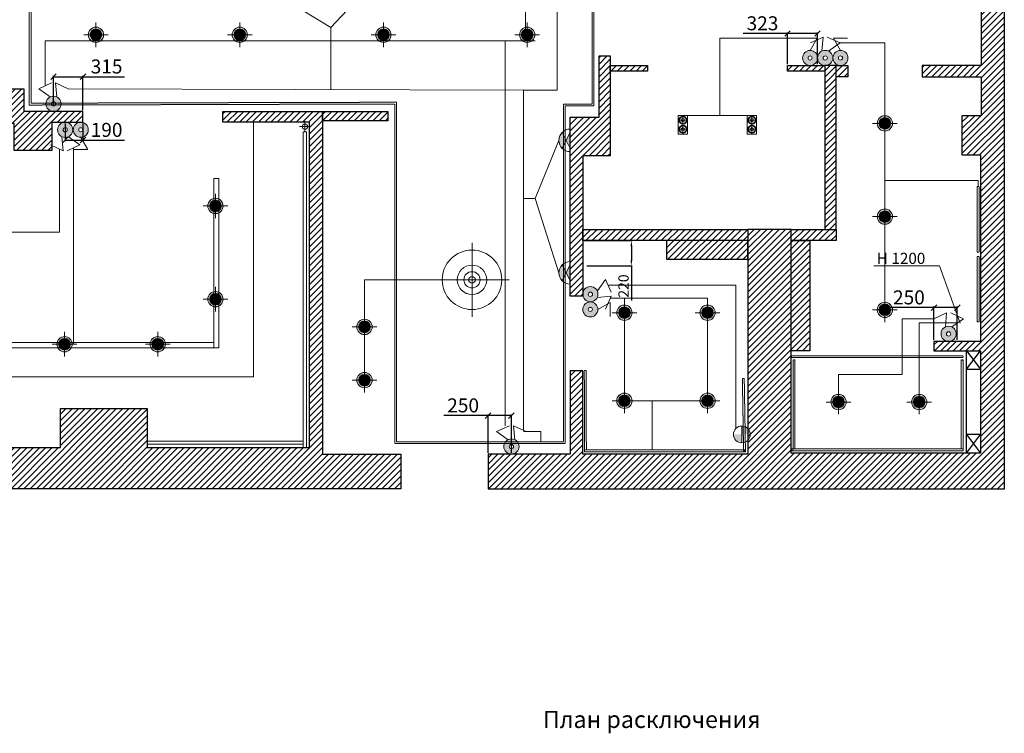
# Model space of a CAD drawing. Units: inches. Extents: x -44771 to 61365, y -74079 to 14455.
# Drawn here: x -34436 to -23878, y -23073 to -15421 of the extents above; entities that cross this region are included whole.
import ezdxf

# ---------------------------------------------------------------- set-up
doc = ezdxf.new("R2010")
doc.units = ezdxf.units.IN
doc.header["$MEASUREMENT"] = 0
doc.linetypes.add('( Hidden )', pattern=[0.375, 0.25, -0.125])
doc.layers.add('ELEKTRO', color=20, linetype='Continuous', lineweight=18)
doc.layers.add('ELEKTROWALL', color=202, linetype='Continuous', lineweight=18)
doc.styles.get("Standard").update_dxf_attribs({"font": 'arial.ttf'})
doc.styles.add('Размер Б', font='txt', dxfattribs={"height": 150})
doc.styles.add('Размер М', font='txt', dxfattribs={"height": 110})
doc.dimstyles.new('Размер Б красный', dxfattribs={"dimtxt": 110, "dimasz": 60, "dimexe": 10, "dimexo": 15, "dimgap": 15, "dimtad": 1, "dimdec": 0, "dimtxsty": 'Размер М', "dimcen": 2.5, "dimclrd": 153, "dimclre": 153, "dimclrt": 153, "dimadec": 0, "dimazin": 0, "dimtfac": 1, "dimtdec": 0, "dimtmove": 0, "dimatfit": 3, "dimldrblk": 'ARCHTICK', "dimfxl": 1, "dimarcsym": 0})
doc.dimstyles.new('Размер Б синий', dxfattribs={"dimtxt": 150, "dimasz": 60, "dimexe": 10, "dimexo": 15, "dimgap": 15, "dimtad": 1, "dimdec": 0, "dimtxsty": 'Размер Б', "dimblk": 'OBLIQUE', "dimcen": 2.5, "dimclrd": 153, "dimclre": 153, "dimclrt": 153, "dimadec": 0, "dimazin": 0, "dimtfac": 1, "dimtdec": 0, "dimtmove": 0, "dimatfit": 3, "dimldrblk": 'OBLIQUE', "dimfxl": 1, "dimarcsym": 0})
pattern_1 = [(45, (0, 0), (-33.67596, 33.67596), [])]

# ---------------------------------------------------------------- blocks, each defined once
blk = doc.blocks.new('edde')
at = {"color": 1, "lineweight": 0}
for points in [[(220373, -37689), (220373, -37164)], [(220373, -37689), (219849, -37689)], [(220373, -37689), (220373, -38213)], [(220373, -37689), (220897, -37689)]]:
    blk.add_lwpolyline(points, dxfattribs=at)
for radius in [421, 208, 115, 46.3]:
    blk.add_circle((220373, -37689), radius, dxfattribs=at)
blk = doc.blocks.new('frfrf')
at = {"lineweight": 0, "true_color": 0xb0b0b0}
h = blk.add_hatch(color=253, dxfattribs=at)
h.dxf.hatch_style = 1
edge = h.paths.add_edge_path(flags=17)
edge.add_arc((128031.4, -105818.2), 37.4, 0, 360)
edge = h.paths.add_edge_path()
edge.add_arc((128031.4, -105818.2), 50, 0, 360)
at = {"lineweight": 0}
h = blk.add_hatch(color=7, dxfattribs=at)
h.dxf.hatch_style = 1
h.set_gradient(color1=(255, 199, 31), one_color=1, tint=1, name='SPHERICAL')
edge = h.paths.add_edge_path()
edge.add_arc((128031.4, -105818.2), 37.4, 0, 360)
at = {"color": 7, "lineweight": 0}
for points in [[(128031.4, -105818.2), (128031.4, -105738.2), (128031.4, -105898.2)], [(128031.4, -105818.2), (128111.4, -105818.2), (127951.4, -105818.2)]]:
    blk.add_lwpolyline(points, dxfattribs=at)
for radius in [50, 37.4]:
    blk.add_circle((128031.4, -105818.2), radius, dxfattribs=at)
blk = doc.blocks.new('gkfy')
at = {"lineweight": 0}
h = blk.add_hatch(dxfattribs=at)
h.set_pattern_fill('ANSI31', color=256, scale=15)
h.set_pattern_definition(pattern_1)
h.paths.add_polyline_path([(99394, 27832), (99394, 23139), (98764, 23139), (98764, 23019), (99394, 23019), (99394, 22602), (99189, 22602), (99189, 22182), (99389, 22182), (99389, 20182), (98889, 20182), (98889, 20082), (99389, 20082), (99389, 18982), (97359, 18982), (97359, 21382), (96894, 21382), (96894, 18972), (95124, 18972), (95124, 19867), (94989, 19867), (94989, 18972), (94109, 18972), (94109, 18602), (99644, 18602), (99644, 18982), (99644, 29955), (98649, 29955), (98649, 29572), (99264, 29572), (99264, 28422), (98184, 28422), (98184, 28322), (99264, 28322), (99264, 28182), (98184, 28182), (98184, 28082), (98894, 28082), (98894, 27832)])
h = blk.add_hatch(dxfattribs=at)
h.set_pattern_fill('ANSI31', color=256, scale=15)
h.set_pattern_definition(pattern_1)
h.paths.add_polyline_path([(88994, 22852), (88914, 22852), (88914, 22887), (88854, 22887), (88854, 22647), (88994, 22647)], flags=17)
h.paths.add_polyline_path([(84654, 21703), (85014, 21703), (85014, 22293), (86224, 22293), (86224, 21782), (86524, 21782), (86524, 22522), (89024, 22522), (89024, 22232), (89434, 22232), (89434, 22532), (89764, 22532), (89764, 22647), (89134, 22647), (89134, 22887), (88994, 22887), (88994, 22647), (85034, 22647), (85034, 23102), (84654, 23102)])
h.paths.add_polyline_path([(84654, 19498), (85014, 19498), (85014, 19158), (86244, 19158), (86244, 20232), (86524, 20232), (86524, 19042), (89524, 19042), (89524, 19462), (90454, 19462), (90454, 19042), (92194, 19042), (92194, 22532), (91264, 22532), (91264, 22647), (92334, 22647), (92334, 18972), (93171, 18972), (93171, 18602), (84654, 18602)])
h.paths.add_polyline_path([(97719, 21382), (97839, 21382), (97839, 23139), (97719, 23139)])
h.paths.add_polyline_path([(97319, 23139), (97719, 23139), (97719, 23079), (97319, 23079)])
h.paths.add_polyline_path([(97839, 23139), (97964, 23139), (97964, 23019), (97839, 23019)])
h.paths.add_polyline_path([(96023, 21062), (96894, 21062), (96894, 21262), (96023, 21262)])
h.paths.add_polyline_path([(95419, 22172), (95124, 22172), (95124, 20667), (94989, 20667), (94989, 22587), (95299, 22587), (95299, 23242), (95419, 23242)])
h.paths.add_polyline_path([(95124, 21382), (96894, 21382), (96894, 21262), (95124, 21262)])
h.paths.add_polyline_path([(95419, 23139), (95819, 23139), (95819, 23079), (95419, 23079)])
h.paths.add_polyline_path([(97359, 21262), (97559, 21262), (97559, 20082), (97359, 20082)])
h.paths.add_polyline_path([(97359, 21382), (97839, 21382), (97839, 21262), (97359, 21262)])
h.paths.add_polyline_path([(92334, 22647), (93034, 22647), (93034, 22547), (92334, 22547)], flags=17)
at = {"lineweight": 30}
for points in [[(99394, 27832), (99394, 23139), (98764, 23139), (98764, 23019), (99394, 23019), (99394, 22602), (99189, 22602), (99189, 22182), (99389, 22182), (99389, 20182), (98889, 20182), (98889, 20082), (99389, 20082), (99389, 18982), (97359, 18982), (97359, 21382), (96894, 21382), (96894, 18972), (95124, 18972), (95124, 19867), (94989, 19867), (94989, 18972), (94109, 18972), (94109, 18972), (94109, 18602), (99644, 18602), (99644, 18982), (99644, 29955)], [(95419, 22172), (95124, 22172), (95124, 20667), (94989, 20667), (94989, 22587), (95299, 22587), (95299, 23242), (95419, 23242), (95419, 22172)], [(84654, 19498), (85014, 19498), (85014, 19158), (86244, 19158), (86244, 20232), (86524, 20232), (86524, 19042), (89524, 19042), (89524, 19462), (90454, 19462), (90454, 19042), (92194, 19042), (92194, 22532), (91264, 22532), (91264, 22647), (92334, 22647), (92334, 18972), (93171, 18972), (93171, 18972), (93171, 18602), (84654, 18602), (84654, 19498)], [(99239, 18982), (99239, 20082)], [(99239, 20082), (99389, 19882)], [(99239, 19882), (99389, 20082)], [(99239, 19182), (99389, 18982)], [(99239, 18982), (99389, 19182)]]:
    blk.add_lwpolyline(points, dxfattribs=at)
for points in [[(95419, 23139), (95819, 23139), (95819, 23079), (95419, 23079)], [(97319, 23139), (97719, 23139), (97719, 23079), (97319, 23079)], [(97719, 21382), (97839, 21382), (97839, 23139), (97719, 23139)], [(97839, 23139), (97964, 23139), (97964, 23019), (97839, 23019)], [(84654, 21703), (85014, 21703), (85014, 22293), (86224, 22293), (86224, 21782), (86524, 21782), (86524, 22522), (89024, 22522), (89024, 22232), (89434, 22232), (89434, 22532), (89764, 22532), (89764, 22647), (89134, 22647), (89134, 22887), (88994, 22887), (88994, 22647), (85034, 22647), (85034, 23102), (84654, 23102)], [(92334, 22647), (93034, 22647), (93034, 22547), (92334, 22547)], [(95124, 21382), (96894, 21382), (96894, 21262), (95124, 21262)], [(97359, 21382), (97839, 21382), (97839, 21262), (97359, 21262)], [(96023, 21062), (96894, 21062), (96894, 21262), (96023, 21262)], [(97359, 21262), (97559, 21262), (97559, 20082), (97359, 20082)], [(99389, 19882), (99389, 19182), (99239, 19182), (99239, 19882)]]:
    blk.add_lwpolyline(points, close=True, dxfattribs=at)
blk = doc.blocks.new('рнрнрнр')
at = {"linetype": 'Continuous', "lineweight": 0, "true_color": 0xa953a0}
h = blk.add_hatch(color=215, dxfattribs=at)
h.dxf.hatch_style = 1
h.paths.add_polyline_path([(796937, -447875), (796766, -447875), (796850, -447919)])
h.paths.add_polyline_path([(796850, -447919), (796766, -447963, 0.401809), (796933, -447963)])
at = {"layer": 'ELEKTROWALL', "ltscale": 0.1}
for p, q in [((796728, -447875), (796970, -447875)), ((796766, -447875), (796933, -447963)), ((796937, -447875), (796766, -447963))]:
    blk.add_line(p, q, dxfattribs=at)
blk.add_arc((796849, -447875), 121, 180, 0, dxfattribs=at)
blk = doc.blocks.new('свет')
at = {"color": 4, "linetype": '( Hidden )', "lineweight": 9}
for points in [[(91764, -9782), (97818, -9772), (97818, -11309), (97512, -11309), (97512, -14929), (95683, -14929), (95683, -11288), (91764, -11299)], [(91784, -9801), (97799, -9791), (97799, -11289), (97492, -11289), (97492, -14910), (95703, -14910), (95703, -11269), (91784, -11279)], [(94703, -11587), (94738, -11587), (94738, -14973), (94703, -14973)], [(101928, -12174), (101950, -12174), (101950, -12876), (101928, -12876)], [(101928, -12923), (101950, -12923), (101950, -13625), (101928, -13625)], [(99938, -13988), (101778, -13988), (101778, -14008), (99938, -14008)], [(99973, -14033), (99973, -14986), (99954, -14986), (99954, -14033)], [(101778, -14033), (101778, -14986), (101758, -14986), (101758, -14033)], [(97736, -14145), (97738, -14996), (97719, -14996), (97716, -14145)], [(99431, -14233), (99444, -15007), (99424, -15007), (99411, -14233)], [(94703, -14902), (94703, -14937), (93030, -14937), (93030, -14902)], [(99953, -14986), (101778, -14986), (101778, -15006), (99953, -15006)], [(97718, -14996), (99444, -14996), (99444, -15016), (97718, -15016)]]:
    blk.add_lwpolyline(points, close=True, dxfattribs=at)
at = {"color": 4, "lineweight": 9}
for points in [[(94720, -11472), (94720, -11530)], [(94663, -11530), (94720, -11530)], [(94720, -11587), (94720, -11530)], [(94778, -11530), (94720, -11530)]]:
    blk.add_lwpolyline(points, dxfattribs=at)
at = {"color": 18, "lineweight": 9, "true_color": 0x000000}
for points in [[(98824, -11410), (98824, -11610), (98724, -11610), (98724, -11410)], [(99464, -11410), (99464, -11610), (99564, -11610), (99564, -11410)]]:
    blk.add_lwpolyline(points, close=True, dxfattribs=at)
at = {"color": 1, "lineweight": 9}
for points in [[(98824, -11461), (98724, -11461)], [(98774, -11461), (98774, -11410)], [(98774, -11461), (98774, -11512)], [(98774, -11558), (98774, -11507)], [(99464, -11461), (99564, -11461)], [(99514, -11461), (99514, -11410)], [(99514, -11461), (99514, -11512)], [(99514, -11558), (99514, -11507)], [(98824, -11558), (98724, -11558)], [(98774, -11558), (98774, -11610)], [(99464, -11558), (99564, -11558)], [(99514, -11558), (99514, -11610)]]:
    blk.add_lwpolyline(points, dxfattribs=at)
at = {"color": 1, "linetype": '( Hidden )', "lineweight": 9}
for points in [[(93742, -12087), (93742, -13901), (93797, -13901), (93797, -12087)], [(90894, -13901), (93742, -13901), (93742, -13845), (90894, -13845)]]:
    blk.add_lwpolyline(points, close=True, dxfattribs=at)
at = {"color": 4, "lineweight": 9}
blk.add_circle((94720, -11530), 28.7, dxfattribs=at)
at = {"color": 18, "lineweight": 9, "true_color": 0x000000}
for centre, radius in [((98774, -11461), 42.8), ((98774, -11461), 36.9), ((99514, -11461), 42.8), ((99514, -11461), 36.9), ((98774, -11558), 42.8), ((98774, -11558), 36.9), ((99514, -11558), 42.8), ((99514, -11558), 36.9)]:
    blk.add_circle(centre, radius, dxfattribs=at)
at = {"color": 1, "lineweight": 9}
for centre in [(98774, -11461), (99514, -11461), (98774, -11558), (99514, -11558)]:
    blk.add_circle(centre, 17.6, dxfattribs=at)
at = {"lineweight": 9}
blk.add_blockref('gkfy', (2576, -34015), dxfattribs=at)
at = {"color": 7, "lineweight": 9, "yscale": 1.643766851101655, "zscale": 1.643766851101655}
for p, xscale in [((-117974, 163395), 1.643766851101655), ((-116432, 163395), 1.643766851101655), ((-114891, 163395), 1.643766851101655), ((-113350, 163395), 1.643766851101655), ((304215, 161559), -1.643766851101655), ((304215, 160559), -1.643766851101655), ((302597, 160077), -1.643766851101655), ((303596, 160077), -1.643766851101655), ((305813, 159692), -1.643766851101655)]:
    blk.add_blockref('frfrf', p, dxfattribs=dict(at, xscale=xscale))
at = {"color": 7, "lineweight": 9, "rotation": 180}
for name, p, xscale, yscale, zscale in [('frfrf', (311393, -185436), 1.643766851101655, 1.643766851101655, 1.643766851101655), ('frfrf', (311393, -186436), 1.643766851101655, 1.643766851101655, 1.643766851101655), ('edde', (-70548, -41744), -0.7580778388458653, 0.7580778388458653, 0.7580778388458653), ('frfrf', (308600, -187466), 1.643766851101655, 1.643766851101655, 1.643766851101655), ('frfrf', (-111416, -187466), -1.643766851101655, 1.643766851101655, 1.643766851101655), ('frfrf', (311393, -187436), 1.643766851101655, 1.643766851101655, 1.643766851101655), ('frfrf', (305813, -187619), 1.643766851101655, 1.643766851101655, 1.643766851101655), ('frfrf', (-110012, -188424), -1.643766851101655, 1.643766851101655, 1.643766851101655), ('frfrf', (311761, -188424), 1.643766851101655, 1.643766851101655, 1.643766851101655)]:
    blk.add_blockref(name, p, dxfattribs=dict(at, xscale=xscale, yscale=yscale, zscale=zscale))
at = {"color": 7, "linetype": 'Continuous', "lineweight": 9, "rotation": 270}
blk.add_blockref('рнрнрнр', (545440, 785171), dxfattribs=at)
at = {"color": 7, "linetype": 'Continuous', "lineweight": 9, "xscale": -1, "rotation": 270}
blk.add_blockref('рнрнрнр', (545440, -809948), dxfattribs=at)
at = {"lineweight": 9, "xscale": 1.643766851101655, "yscale": 1.643766851101655, "zscale": 1.643766851101655}
for p in [(-112308, 159470), (-111416, 159470)]:
    blk.add_blockref('frfrf', p, dxfattribs=at)
blk = doc.blocks.new('sdfsdfgfg')
at = {"lineweight": 0, "ltscale": 22, "true_color": 0xff7a7a}
h = blk.add_hatch(color=11, dxfattribs=at)
h.dxf.hatch_style = 1
edge = h.paths.add_edge_path(flags=17)
edge.add_arc((335701.7, -334757.9), 20.7, 0, 360)
edge = h.paths.add_edge_path()
edge.add_arc((335701.7, -334757.9), 74, 0, 360)
at = {"layer": 'ELEKTRO', "color": 1, "ltscale": 0.1}
for p, q in [((335497.9, -334737.9), (335555.6, -334614.1)), ((335634, -334726), (335555.6, -334614.1)), ((335497.9, -334777.8), (335555.6, -334901.7)), ((335634, -334789.8), (335497.9, -334777.8))]:
    blk.add_line(p, q, dxfattribs=at)
blk.add_circle((335701.7, -334757.9), 74, dxfattribs=at)
at = {"layer": 'ELEKTRO', "color": 1, "lineweight": 0, "ltscale": 0.1}
blk.add_circle((335701.7, -334757.9), 20.7, dxfattribs=at)
blk = doc.blocks.new('_OBLIQUE')
at = {"color": 0, "linetype": 'ByBlock'}
blk.add_line((-0.5, -0.5), (0.5, 0.5), dxfattribs=at)
blk = doc.blocks.new('*D590')
at = {"color": 153, "lineweight": -2, "transparency": 16777216}
for p, q in [((-33948, -16535), (-33948, -16722)), ((-33758, -16535), (-33758, -16722)), ((-33948, -16712), (-33758, -16712)), ((-33758, -16712), (-33311, -16712))]:
    blk.add_line(p, q, dxfattribs=at)
at = {"layer": 'Defpoints', "color": 0, "transparency": 16777216}
for p in [(-33948, -16520), (-33758, -16520), (-33758, -16712)]:
    blk.add_point(p, dxfattribs=at)
at = {"color": 153, "lineweight": -2, "transparency": 16777216, "xscale": 60, "yscale": 60, "zscale": 60, "rotation": 180}
blk.add_blockref('_OBLIQUE', (-33948, -16712), dxfattribs=at)
at = {"color": 153, "lineweight": -2, "transparency": 16777216, "xscale": 60, "yscale": 60, "zscale": 60}
blk.add_blockref('_OBLIQUE', (-33758, -16712), dxfattribs=at)
at = {"color": 153, "lineweight": 9, "transparency": 16777216, "insert": (-33504, -16622), "char_height": 150, "attachment_point": 5, "style": 'Размер Б'}
blk.add_mtext('190', dxfattribs=at)
blk = doc.blocks.new('маам')
at = {"lineweight": 0, "ltscale": 22, "true_color": 0xa22a6a}
h = blk.add_hatch(color=235, dxfattribs=at)
h.dxf.hatch_style = 1
edge = h.paths.add_edge_path(flags=17)
edge.add_arc((66244, -29031), 22.8, 0, 360)
edge = h.paths.add_edge_path()
edge.add_arc((66244, -29031), 81.6, 0, 360)
at = {"layer": 'ELEKTRO', "color": 219, "ltscale": 0.1, "true_color": 0x642165}
for p, q in [((66020, -29009), (66083, -28872)), ((66170, -28996), (66083, -28872)), ((66020, -29053), (66083, -29189)), ((66170, -29066), (66020, -29053))]:
    blk.add_line(p, q, dxfattribs=at)
blk.add_circle((66244, -29031), 81.6, dxfattribs=at)
at = {"layer": 'ELEKTRO', "color": 219, "lineweight": 0, "ltscale": 0.1, "true_color": 0x642165}
blk.add_circle((66244, -29031), 22.8, dxfattribs=at)
blk = doc.blocks.new('*D591')
at = {"color": 153, "lineweight": -2, "transparency": 16777216}
for p, q in [((-29413, -19666), (-29889, -19666)), ((-29413, -20065), (-29413, -19656)), ((-29163, -19666), (-29413, -19666)), ((-29163, -20065), (-29163, -19656))]:
    blk.add_line(p, q, dxfattribs=at)
at = {"layer": 'Defpoints', "color": 0, "transparency": 16777216}
for p in [(-29413, -19666), (-29413, -20080), (-29163, -20080)]:
    blk.add_point(p, dxfattribs=at)
at = {"color": 153, "lineweight": -2, "transparency": 16777216, "xscale": 60, "yscale": 60, "zscale": 60, "rotation": 180}
blk.add_blockref('_OBLIQUE', (-29413, -19666), dxfattribs=at)
at = {"color": 153, "lineweight": -2, "transparency": 16777216, "xscale": 60, "yscale": 60, "zscale": 60}
blk.add_blockref('_OBLIQUE', (-29163, -19666), dxfattribs=at)
at = {"color": 153, "lineweight": 9, "transparency": 16777216, "insert": (-29681, -19576), "char_height": 150, "attachment_point": 5, "style": 'Размер Б'}
blk.add_mtext('250', dxfattribs=at)
blk = doc.blocks.new('*D592')
at = {"color": 153, "lineweight": -2, "transparency": 16777216}
for p, q in [((-34073, -16332), (-34073, -16022)), ((-34073, -16032), (-33758, -16032)), ((-33758, -16390), (-33758, -16022)), ((-33758, -16032), (-33311, -16032))]:
    blk.add_line(p, q, dxfattribs=at)
at = {"layer": 'Defpoints', "color": 0, "transparency": 16777216}
for p in [(-33758, -16032), (-34073, -16347), (-33758, -16405)]:
    blk.add_point(p, dxfattribs=at)
at = {"color": 153, "lineweight": -2, "transparency": 16777216, "xscale": 60, "yscale": 60, "zscale": 60, "rotation": 180}
blk.add_blockref('_OBLIQUE', (-34073, -16032), dxfattribs=at)
at = {"color": 153, "lineweight": -2, "transparency": 16777216, "xscale": 60, "yscale": 60, "zscale": 60}
blk.add_blockref('_OBLIQUE', (-33758, -16032), dxfattribs=at)
at = {"color": 153, "lineweight": 9, "transparency": 16777216, "insert": (-33504, -15942), "char_height": 150, "attachment_point": 5, "style": 'Размер Б'}
blk.add_mtext('315', dxfattribs=at)
blk = doc.blocks.new('*D429')
at = {"color": 153, "lineweight": -2, "transparency": 16777216}
for p, q in [((-28383, -17790), (-27867, -17790)), ((-27877, -17850), (-27877, -18000)), ((-28354, -18060), (-27867, -18060)), ((-27877, -18060), (-27877, -18433))]:
    blk.add_line(p, q, dxfattribs=at)
at = {"color": 153, "transparency": 16777216}
for points in [[(-27887, -17850), (-27867, -17850), (-27877, -17790)], [(-27887, -18000), (-27867, -18000), (-27877, -18060)]]:
    blk.add_solid(points, dxfattribs=at)
at = {"layer": 'Defpoints', "color": 0, "transparency": 16777216}
for p in [(-28398, -17790), (-28369, -18060), (-27877, -18060)]:
    blk.add_point(p, dxfattribs=at)
at = {"color": 153, "lineweight": 9, "transparency": 16777216, "insert": (-27947, -18277), "char_height": 110, "attachment_point": 5, "rotation": 90, "style": 'Размер М'}
blk.add_mtext('220', dxfattribs=at)
blk = doc.blocks.new('_ArchTick')
at = {"color": 0, "linetype": 'ByBlock', "const_width": 0.15}
blk.add_lwpolyline([(-0.5, -0.5), (0.5, 0.5)], dxfattribs=at)
blk = doc.blocks.new('ываываыа')
at = {"lineweight": 0, "ltscale": 22, "true_color": 0xff7a7a}
h = blk.add_hatch(color=11, dxfattribs=at)
h.dxf.hatch_style = 1
edge = h.paths.add_edge_path(flags=17)
edge.add_arc((318245, -334775), 20, 0, 360)
edge = h.paths.add_edge_path()
edge.add_arc((318245, -334775), 73.4, 0, 360)
at = {"layer": 'ELEKTRO', "color": 1, "ltscale": 0.1}
for p, q in [((318053.3, -334707.5), (318053.3, -334843.1)), ((318170.8, -334775.3), (318053.3, -334707.5))]:
    blk.add_line(p, q, dxfattribs=at)
blk.add_circle((318245, -334775), 73.4, dxfattribs=at)
at = {"layer": 'ELEKTRO', "color": 1, "lineweight": 0, "ltscale": 0.1}
blk.add_circle((318245, -334775), 20, dxfattribs=at)
blk = doc.blocks.new('*D630')
at = {"color": 153, "lineweight": -2, "transparency": 16777216}
for p, q in [((-26203, -15569), (-26679, -15569)), ((-26203, -15898), (-26203, -15559)), ((-25881, -15569), (-26203, -15569)), ((-25881, -15898), (-25881, -15559))]:
    blk.add_line(p, q, dxfattribs=at)
at = {"layer": 'Defpoints', "color": 0, "transparency": 16777216}
for p in [(-26203, -15569), (-26203, -15913), (-25881, -15913)]:
    blk.add_point(p, dxfattribs=at)
at = {"color": 153, "lineweight": -2, "transparency": 16777216, "xscale": 60, "yscale": 60, "zscale": 60, "rotation": 180}
blk.add_blockref('_OBLIQUE', (-26203, -15569), dxfattribs=at)
at = {"color": 153, "lineweight": -2, "transparency": 16777216, "xscale": 60, "yscale": 60, "zscale": 60}
blk.add_blockref('_OBLIQUE', (-25881, -15569), dxfattribs=at)
at = {"color": 153, "lineweight": 9, "transparency": 16777216, "insert": (-26471, -15479), "char_height": 150, "attachment_point": 5, "style": 'Размер Б'}
blk.add_mtext('323', dxfattribs=at)
blk = doc.blocks.new('*D579')
at = {"color": 153, "lineweight": -2, "transparency": 16777216}
for p, q in [((-24633, -18508), (-25109, -18508)), ((-24633, -18855), (-24633, -18498)), ((-24383, -18508), (-24633, -18508)), ((-24383, -18855), (-24383, -18498))]:
    blk.add_line(p, q, dxfattribs=at)
at = {"layer": 'Defpoints', "color": 0, "transparency": 16777216}
for p in [(-24633, -18508), (-24633, -18870), (-24383, -18870)]:
    blk.add_point(p, dxfattribs=at)
at = {"color": 153, "lineweight": -2, "transparency": 16777216, "xscale": 60, "yscale": 60, "zscale": 60, "rotation": 180}
blk.add_blockref('_OBLIQUE', (-24633, -18508), dxfattribs=at)
at = {"color": 153, "lineweight": -2, "transparency": 16777216, "xscale": 60, "yscale": 60, "zscale": 60}
blk.add_blockref('_OBLIQUE', (-24383, -18508), dxfattribs=at)
at = {"color": 153, "lineweight": 9, "transparency": 16777216, "insert": (-24901, -18418), "char_height": 150, "attachment_point": 5, "style": 'Размер Б'}
blk.add_mtext('250', dxfattribs=at)
blk = doc.blocks.new('теплый пол')
at = {"lineweight": 0, "ltscale": 22, "true_color": 0x139b48}
h = blk.add_hatch(color=114, dxfattribs=at)
h.dxf.hatch_style = 1
edge = h.paths.add_edge_path(flags=17)
edge.add_arc((50946, -93181), 22.1, -90, 270, ccw=False)
edge = h.paths.add_edge_path()
edge.add_arc((50946, -93181), 81, -90, 270, ccw=False)
at = {"layer": 'ELEKTRO', "color": 116, "ltscale": 0.1, "true_color": 0x136734}
for p, q in [((50871, -92969), (51021, -92969)), ((50946, -93099), (50871, -92969))]:
    blk.add_line(p, q, dxfattribs=at)
blk.add_circle((50946, -93181), 81, dxfattribs=at)
at = {"layer": 'ELEKTRO', "color": 116, "lineweight": 0, "ltscale": 0.1, "true_color": 0x136734}
blk.add_circle((50946, -93181), 22.1, dxfattribs=at)

msp = doc.modelspace()

# ---------------------------------------------------------------- hatches: boundary and pattern name
at = {"lineweight": 9}
h = msp.add_hatch(color=5, dxfattribs=at)
h.dxf.hatch_style = 1
h.paths.add_polyline_path([(-26692.3, -19867.9), (-26782.4, -19867.9, 0.4142136), (-26692.3, -19958)])
h.paths.add_polyline_path([(-26692.3, -19777.7), (-26692.3, -19867.9), (-26602.2, -19867.9, 0.4142136)])

# ---------------------------------------------------------------- linework, layer by layer
at = {"color": 5, "lineweight": 9}
for points in [[(-32118.6, -14881.2), (-31098.6, -15506), (-30517.8, -14881.2)], [(-29034.1, -16177.9), (-28671.9, -16177.6), (-28671.9, -15049.5)], [(-31098.6, -15506), (-31098.6, -16166.5)], [(-33914.5, -16162.7), (-29034.1, -16177.9), (-29034.1, -19824)], [(-28654, -18135.3), (-28907.8, -17337), (-28654, -16715.3)], [(-34009.9, -16807.9), (-34009.9, -17700.3), (-35372.3, -17700.3)], [(-28907.8, -17337), (-29034.1, -17337)], [(-28127.1, -18267.1), (-26756, -18265.8), (-26758.3, -19806.5)], [(-29034.1, -19837.7), (-28846, -19837.7), (-28846, -19946.9)], [(-26692.3, -19958), (-26692.3, -19777.7)]]:
    msp.add_lwpolyline(points, dxfattribs=at)
at = {"color": 6, "lineweight": 9}
for points in [[(-29010.6, -15647.8), (-29010.6, -15046.7), (-28796.6, -15046.2)], [(-25970.9, -15619.9), (-26929.7, -15619.9), (-26929.7, -16446.6), (-27273.3, -16446.6)], [(-28908.4, -15647.8), (-34163.2, -15647.8)], [(-34163.2, -16124.3), (-34163.2, -15647.8)], [(-29229.7, -15647.8), (-29229.7, -19776.3)], [(-25649.6, -15670.2), (-25158.2, -15670.2), (-25158.2, -18401.3)], [(-26929.7, -16446.6), (-26633.2, -16446.6)], [(-33858, -16794.8), (-33858, -18900.1)], [(-25158.2, -17145.2), (-24159.1, -17145.2), (-24159.1, -17211.3)], [(-30738.2, -19285.3), (-30738.2, -18210.3), (-29983.1, -18210.3)], [(-28100.5, -18405.2), (-27059.4, -18405.2), (-27059.4, -19507.8), (-27951.9, -19507.8), (-27951.9, -18405.2)], [(-24633.7, -18627.7), (-24972.7, -18627.7), (-24972.7, -19226.9), (-25655.7, -19226.9), (-25655.7, -19388.8)], [(-24376.2, -18670.9), (-24790.7, -18670.9), (-24790.7, -19388.8)], [(-27652.6, -19507.8), (-27652.6, -20033.4)]]:
    msp.add_lwpolyline(points, dxfattribs=at)
at = {"lineweight": 9}
for points in [[(-26203.2, -15912.8), (-25558.2, -15912.8)], [(-36798.2, -20010.3), (-36798.2, -19250.3), (-31928.2, -19250.3), (-31928.2, -16520.3)], [(-24574.5, -18060), (-25278, -18060)], [(-24574.5, -18060), (-24350.2, -18676.2)]]:
    msp.add_lwpolyline(points, dxfattribs=at)
at = {"color": 4, "linetype": '( Hidden )', "lineweight": 9}
for points in [[(-24320.2, -19070.3), (-24320.2, -20023.4), (-24339.7, -20023.4), (-24339.7, -19070.3)], [(-26159.4, -20023.4), (-24320.2, -20023.4), (-24320.2, -20043), (-26159.4, -20043)]]:
    msp.add_lwpolyline(points, close=True, dxfattribs=at)
at = {"color": 5, "lineweight": 9}
msp.add_circle((-26692.3, -19867.9), 90.1, dxfattribs=at)

# ---------------------------------------------------------------- block references
at = {"lineweight": 9}
for name, p in [('свет', (-126097.7, -5037)), ('gkfy', (-123521.7, -39052))]:
    msp.add_blockref(name, p, dxfattribs=at)
at = {"color": 7, "lineweight": 9}
for name, p, xscale, yscale, zscale, rotation in [('ываываыа', (343181.2, 335083.7), 1.102656565818155, 1.102656565818155, 1.102656565818155, 270), ('edde', (-196645.6, -46781.2), -0.7580778388458653, 0.7580778388458653, 0.7580778388458653, 180)]:
    msp.add_blockref(name, p, dxfattribs=dict(at, xscale=xscale, yscale=yscale, zscale=zscale, rotation=rotation))
at = {"color": 1, "lineweight": 9, "yscale": 1.102656565818155, "zscale": 1.102656565818155, "rotation": 270}
for p, xscale in [((343324.8, 354332.4), 1.102656565818155), ((335175.2, -386765.6), -1.102656565818155), ((344647.8, 351373.4), 1.102656565818155)]:
    msp.add_blockref('sdfsdfgfg', p, dxfattribs=dict(at, xscale=xscale))
at = {"lineweight": 0}
msp.add_blockref('теплый пол', (-76581.2, 77349.5), dxfattribs=at)
at = {"lineweight": 9, "xscale": -1, "rotation": 90}
for p in [(-63103.8, 49920.6), (-58194, 46245.6)]:
    msp.add_blockref('маам', p, dxfattribs=at)
at = {"lineweight": 0}
for p, rotation in [((17165, -109782.1), 180), ((64863.6, 32418.3), 270)]:
    msp.add_blockref('теплый пол', p, dxfattribs=dict(at, rotation=rotation))
at = {"color": 1, "lineweight": 9, "xscale": -1.102656565818155, "yscale": 1.102656565818155, "zscale": 1.102656565818155}
msp.add_blockref('sdfsdfgfg', (341847.1, 350758.3), dxfattribs=at)

# ---------------------------------------------------------------- texts
at = {"color": 18, "lineweight": 9, "true_color": 0x000000, "insert": (-26099.8, -17920.3), "char_height": 120, "attachment_point": 1}
msp.add_mtext_dynamic_manual_height_columns('\\pxqr;H 1200', width=1374.56, gutter_width=600, heights=[0], dxfattribs=at)
at = {"ltscale": 75, "insert": (-27658.5, -22924.5), "char_height": 109.714, "width": 3926.981, "attachment_point": 5}
msp.add_mtext('{\\H1.6667x;План расключения}', dxfattribs=at)

# ---------------------------------------------------------------- dimensions: what is measured, and where the dimension line sits
at = {"lineweight": 9}
for base, p1, p2, picture, middle in [((-26203.1657993, -15569.2893458), (-25880.6657993, -15912.8449312), (-26203.1657993, -15912.8449312), '*D630', (-26471.0229421, -15479.2893458)), ((-33757.8, -16031.8), (-34073, -16346.6), (-33757.8, -16405.3), '*D592', (-33504.2, -15941.8)), ((-33757.8, -16711.8), (-33947.8, -16520.3), (-33757.8, -16520.3), '*D590', (-33504.2, -16621.8)), ((-24633.2, -18508), (-24383.2, -18870.3), (-24633.2, -18870.3), '*D579', (-24901, -18418)), ((-29413.2, -19666.1), (-29163.2, -20080.3), (-29413.2, -20080.3), '*D591', (-29681, -19576.1))]:
    dim = msp.add_linear_dim(base=base, p1=p1, p2=p2, dimstyle='Размер Б синий', dxfattribs=at)
    dim.commit()
    dim.dimension.update_dxf_attribs({"geometry": picture, "text_midpoint": middle})
at = {"color": 6, "lineweight": 9}
dim = msp.add_linear_dim(base=(-27877.5, -18060.2), p1=(-28398.2, -17790.3), p2=(-28368.6, -18060.2), angle=90, text='220', dimstyle='Размер Б красный', dxfattribs=at)
dim.commit()
dim.dimension.update_dxf_attribs({"geometry": '*D429', "text_midpoint": (-27947.5, -18276.6)})

doc.saveas('drawing.dxf')
